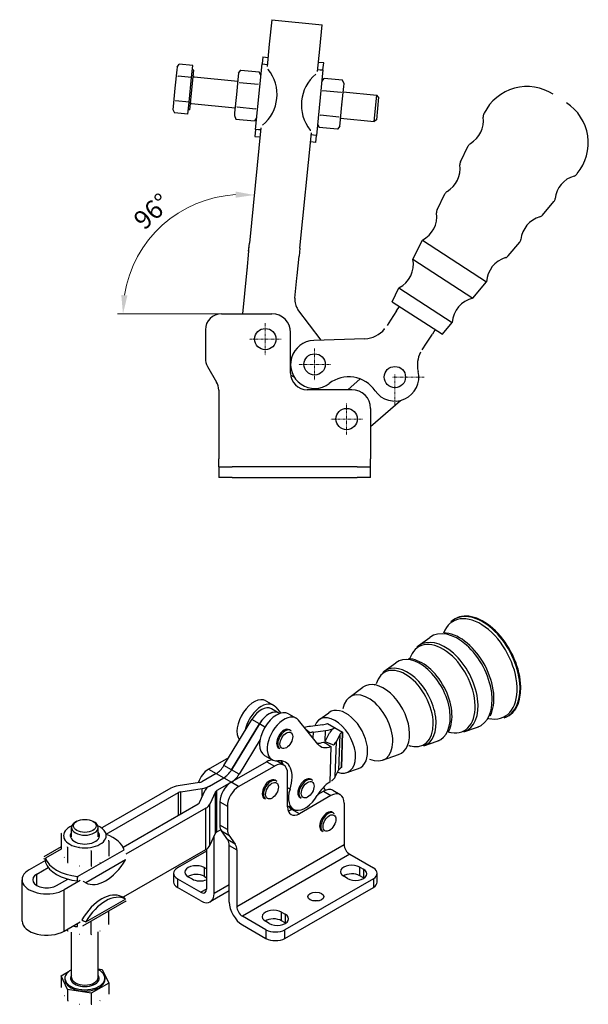
# Model space of a CAD drawing. Extents: x 42 to 376, y 105 to 289.
# Drawn here: x 269 to 376, y 105 to 289 of the extents above; entities that cross this region are included whole.
import ezdxf

# ---------------------------------------------------------------- set-up
doc = ezdxf.new("R2010")
doc.units = 0
doc.linetypes.add('CHAIN', pattern=[0.3543, 0.2362, -0.0295, 0.0591, -0.0295])
for name, color, linetype, lineweight in [('Kóty', 179, 'Continuous', 9), ('Středová značka', 231, 'CHAIN', 18), ('Tangenciální hrany', 179, 'Continuous', 50), ('Viditelné hrany', 7, 'Continuous', 25)]:
    doc.layers.add(name, color=color, linetype=linetype, lineweight=lineweight)
doc.styles.get("Standard").update_dxf_attribs({"font": 'isocp___.ttf'})
doc.styles.add('Text Style57', font='isocpeur.ttf')
doc.dimstyles.new('AM_CSN', dxfattribs={"dimtxt": 3.5, "dimasz": 3.5, "dimexe": 1, "dimexo": 0, "dimgap": 1.5, "dimtad": 1, "dimdec": 1, "dimrnd": 1e-08, "dimtxsty": 'Standard', "dimcen": 0.09, "dimclrd": 1, "dimclre": 1, "dimclrt": 18, "dimadec": 0, "dimazin": 2, "dimtfac": 0.71, "dimtdec": 1, "dimtofl": 0, "dimtmove": 0, "dimatfit": 3, "dimfxl": 0, "dimtolj": 1, "dimtzin": 0, "dimlwd": 0, "dimlwe": 0, "dimarcsym": 0})

# ---------------------------------------------------------------- blocks, each defined once
blk = doc.blocks.new('*D80')
at = {"layer": 'Defpoints', "color": 0, "linetype": 'Continuous'}
for p in [(300.92, 254.33), (311.58, 241.87), (306.87, 234.21), (310.82, 234.21)]:
    blk.add_point(p, dxfattribs=at)
at = {"layer": 'Kóty', "color": 1, "linetype": 'Continuous', "lineweight": 0}
for p, q in [((311.58, 241.87), (313.14, 257.51)), ((306.87, 234.21), (287.4, 234.21))]:
    blk.add_line(p, q, dxfattribs=at)
blk.add_arc((310.82, 234.21), 22.42, 93.2557, 171.0451, dxfattribs=at)
at = {"layer": 'Kóty', "color": 1, "linetype": 'Continuous'}
for points in [[(309.56, 257.18), (309.53, 256.01), (313.04, 256.52)], [(289.25, 237.66), (288.09, 237.75), (288.4, 234.21)]]:
    blk.add_solid(points, dxfattribs=at)
at = {"layer": 'Kóty', "color": 18, "linetype": 'Continuous', "lineweight": 5, "insert": (290.04, 252.37), "char_height": 3.5, "attachment_point": 1, "rotation": 42.2917, "style": 'Text Style57'}
blk.add_mtext('\\A1;96°', dxfattribs=at)

msp = doc.modelspace()

# ---------------------------------------------------------------- linework, layer by layer
at = {"layer": 'Středová značka', "lineweight": 18}
for p, q in [((315.116, 232.462), (315.116, 226.462)), ((318.116, 229.462), (312.116, 229.462)), ((324.366, 227.709), (324.366, 221.709)), ((327.366, 224.709), (321.366, 224.709)), ((344.929, 222.328), (338.929, 222.328)), ((339.429, 222.828), (339.429, 216.828)), ((330.366, 217.462), (330.366, 211.462)), ((333.366, 214.462), (327.366, 214.462))]:
    msp.add_line(p, q, dxfattribs=at).dxf.unprotected_set("ltscale", 0)
at = {"layer": 'Tangenciální hrany', "color": 179, "linetype": 'Continuous', "lineweight": 25}
for p, q in [((314.003, 157.219), (312.588, 158.033)), ((315.048, 156.617), (314.01, 157.215)), ((323.488, 155.541), (322.746, 156.166)), ((324.088, 155.678), (324.051, 154.572)), ((326.331, 153.988), (326.397, 155.967)), ((328.189, 156.498), (328.188, 156.489)), ((329.388, 149.016), (329.611, 155.679)), ((326.272, 153.938), (327.93, 153.282)), ((328.254, 147.269), (328.476, 153.933)), ((329.094, 155.196), (328.871, 148.532)), ((327.443, 152.991), (327.219, 146.289)), ((315.417, 150.123), (316.832, 149.309)), ((304.457, 148.698), (305.871, 147.883)), ((305.915, 147.917), (307.329, 147.102)), ((308.773, 148.589), (307.359, 149.404)), ((310.194, 147.771), (308.78, 148.585)), ((307.336, 147.098), (308.75, 146.284)), ((310.114, 145.44), (308.7, 146.255)), ((298.808, 140.053), (298.808, 144.329)), ((299.256, 140.311), (299.256, 144.478)), ((303.282, 143.531), (303.282, 145.099)), ((304.627, 145.538), (304.627, 145.546)), ((305.789, 136.703), (305.789, 144.469)), ((306.048, 136.961), (306.048, 144.728)), ((319.75, 144.981), (319.306, 145.236)), ((326.024, 144.581), (327.438, 143.766)), ((306.579, 142.58), (307.993, 141.766)), ((303.934, 133.61), (303.934, 141.376)), ((304.711, 134.384), (304.711, 142.151)), ((321.516, 140.356), (320.102, 141.171)), ((307.993, 137.379), (306.579, 138.193)), ((306.863, 137.131), (308.277, 136.316)), ((305.518, 135.986), (305.469, 136.014)), ((309.476, 134.605), (308.062, 135.42)), ((276.82, 133.706), (273.882, 132.014)), ((279.893, 128.553), (288.632, 133.586)), ((308.346, 134.357), (309.761, 133.543)), ((309.761, 122.958), (329.913, 134.563)), ((288.875, 131.685), (281.418, 127.392)), ((330.974, 132.726), (310.821, 121.121)), ((303.662, 130.232), (303.662, 128.597)), ((332.83, 128.699), (332.83, 130.334)), ((333.537, 129.927), (333.537, 128.292)), ((272.242, 126.893), (272.242, 129.031)), ((298.624, 128.145), (298.624, 126.51)), ((335.393, 128.145), (335.393, 126.51)), ((277.369, 118.312), (277.369, 126.078)), ((304.104, 126.211), (303.043, 125.6)), ((308.346, 127.03), (305.518, 125.402)), ((281.418, 120.034), (288.875, 124.328)), ((318.157, 120.25), (318.157, 121.885)), ((318.865, 121.478), (318.865, 119.843)), ((315.241, 118.576), (315.241, 116.941)), ((318.776, 116.941), (318.776, 118.576))]:
    msp.add_line(p, q, dxfattribs=at)
for centre, major_axis, ratio, start_param, end_param in [((355.199, 167.541), (-4.76, 8.975), 0.6003055, 2.6765147, 6.7482632), ((355.577, 167.742), (4.869, -9.182), 0.6003055, 6.1960691, 9.5118941), ((355.701, 167.808), (4.879, -9.2), 0.6003055, 6.1960691, 9.5118941), ((350.919, 165.271), (-4.49, 8.466), 0.6003055, 3.0493, 6.375478), ((351.321, 165.485), (4.444, -8.379), 0.6003055, 0.384582, 2.7570106), ((348.185, 163.821), (-4.188, 7.898), 0.6003055, 2.6209346, 6.8038434), ((348.558, 164.019), (4.298, -8.103), 0.6003055, 6.1908926, 9.5170707), ((343.906, 161.552), (-3.919, 7.389), 0.6003055, 3.0493, 6.375478), ((344.308, 161.765), (3.873, -7.303), 0.6003055, 0.384582, 2.7570106), ((341.172, 160.102), (-3.617, 6.821), 0.6003055, 2.5786191, 6.8461589), ((341.545, 160.3), (3.727, -7.027), 0.6003055, 6.1908926, 9.5170707), ((318.855, 154.257), (0.998, 1.733), 0.5780931, 0, 3.1415927), ((316.16, 144.794), (0.998, 1.733), 0.5780931, 0, 3.1415927), ((322.85, 144.977), (0.998, 1.733), 0.5780931, 0, 3.1415927), ((326.943, 138.741), (0.998, 1.733), 0.5780931, 0, 3.1415926), ((281.257, 109.459), (-2.7, 0), 0.5758617, 5.8958687, 9.8120946), ((281.257, 109.623), (2.5, 0), 0.5758617, 3.1415927, 6.2831853)]:
    msp.add_ellipse(centre, major_axis=major_axis, ratio=ratio, start_param=start_param, end_param=end_param, dxfattribs=at)
for centre in [(319.067, 154.135), (316.372, 144.672), (323.062, 144.855), (327.155, 138.618)]:
    msp.add_ellipse(centre, major_axis=(0.848, 1.473), ratio=0.5780931, dxfattribs=at)
at = {"layer": 'Viditelné hrany', "linetype": 'Continuous', "lineweight": 25}
for p, q in [((316.329, 289.442), (315.869, 284.84)), ((316.329, 289.442), (325.782, 288.499)), ((325.322, 283.897), (325.782, 288.499)), ((315.869, 284.84), (315.449, 280.631)), ((324.902, 279.688), (325.322, 283.897)), ((298.557, 280.539), (298.974, 281.119)), ((301.504, 280.867), (298.974, 281.119)), ((313.268, 268.841), (314.495, 281.139)), ((314.626, 282.453), (314.495, 281.139)), ((314.495, 281.139), (315.051, 281.083)), ((314.626, 282.453), (315.621, 282.353)), ((315.051, 281.083), (315.49, 281.039)), ((326.069, 281.311), (325.074, 281.41)), ((325.938, 279.997), (326.069, 281.311)), ((298.503, 280.006), (298.159, 276.559)), ((298.557, 280.539), (298.503, 280.006)), ((300.971, 272.509), (301.716, 279.972)), ((301.274, 278.569), (301.504, 280.867)), ((301.716, 279.972), (301.417, 280.002)), ((310.099, 279.387), (310.046, 278.854)), ((310.099, 279.387), (310.516, 279.967)), ((310.516, 279.967), (313.984, 279.621)), ((314.278, 278.97), (313.984, 279.621)), ((325.938, 279.997), (324.711, 267.699)), ((324.943, 280.096), (325.382, 280.052)), ((325.382, 280.052), (325.938, 279.997)), ((301.274, 278.569), (298.744, 278.821)), ((300.816, 273.973), (301.274, 278.569)), ((301.791, 278.709), (309.95, 277.894)), ((310.046, 278.854), (309.702, 275.407)), ((310.287, 277.669), (313.755, 277.323)), ((325.722, 277.828), (326.139, 278.408)), ((329.607, 278.062), (326.139, 278.408)), ((329.901, 277.411), (329.607, 278.062)), ((329.848, 276.878), (329.901, 277.411)), ((298.159, 276.559), (297.815, 273.112)), ((329.377, 275.764), (325.909, 276.11)), ((329.504, 273.431), (329.848, 276.878)), ((329.752, 275.918), (336.046, 275.29)), ((300.816, 273.973), (298.286, 274.225)), ((300.586, 271.675), (300.816, 273.973)), ((301.294, 273.733), (309.454, 272.919)), ((309.702, 275.407), (309.358, 271.96)), ((335.549, 270.315), (336.046, 275.29)), ((336.382, 274.88), (335.96, 270.651)), ((336.382, 274.88), (336.046, 275.29)), ((297.815, 273.112), (297.762, 272.578)), ((297.762, 272.578), (298.056, 271.927)), ((300.586, 271.675), (298.056, 271.927)), ((300.971, 272.509), (300.673, 272.539)), ((309.358, 271.96), (309.305, 271.427)), ((309.828, 273.073), (313.296, 272.727)), ((329.16, 269.984), (329.504, 273.431)), ((356.118, 271.727), (356.197, 271.886)), ((309.305, 271.427), (309.599, 270.775)), ((309.599, 270.775), (313.067, 270.429)), ((313.484, 271.009), (313.067, 270.429)), ((328.919, 271.168), (325.451, 271.514)), ((329.106, 269.45), (329.16, 269.984)), ((329.255, 270.943), (335.549, 270.315)), ((335.96, 270.651), (335.549, 270.315)), ((314.303, 269.149), (312.138, 247.457)), ((313.268, 268.841), (313.136, 267.527)), ((313.823, 268.785), (313.268, 268.841)), ((314.263, 268.741), (313.823, 268.785)), ((321.592, 246.513), (323.756, 268.206)), ((324.927, 269.867), (325.221, 269.216)), ((328.689, 268.87), (325.221, 269.216)), ((329.106, 269.45), (328.689, 268.87)), ((313.136, 267.527), (314.132, 267.427)), ((324.58, 266.385), (323.585, 266.484)), ((324.155, 267.754), (323.716, 267.798)), ((324.711, 267.699), (324.155, 267.754)), ((324.58, 266.385), (324.711, 267.699)), ((351.734, 262.73), (353.209, 265.756)), ((373.554, 260.411), (373.667, 260.548)), ((347.353, 253.74), (348.828, 256.767)), ((367.123, 252.743), (369.286, 255.323)), ((342.833, 244.467), (344.586, 248.062)), ((344.586, 248.062), (356.638, 240.241)), ((311.99, 245.964), (311.631, 242.372)), ((311.99, 245.964), (312.138, 247.457)), ((321.592, 246.513), (321.443, 245.021)), ((360.697, 245.081), (362.86, 247.66)), ((321.084, 241.429), (321.443, 245.021)), ((342.833, 244.467), (354.068, 237.176)), ((311.631, 242.372), (311.581, 241.875)), ((311.581, 241.875), (310.817, 234.212)), ((320.655, 237.129), (321.034, 240.931)), ((321.034, 240.931), (321.084, 241.429)), ((338.945, 236.487), (340.205, 239.073)), ((340.205, 239.073), (350.213, 232.578)), ((354.068, 237.176), (356.638, 240.241)), ((325.623, 229.256), (321.25, 235.017)), ((338.945, 236.487), (348.365, 230.374)), ((339.755, 234.769), (340.299, 235.608)), ((306.866, 234.212), (316.366, 234.212)), ((338.628, 233.033), (337.955, 231.996)), ((339.755, 234.769), (338.628, 233.033)), ((303.866, 231.212), (303.866, 225.846)), ((347.01, 231.253), (346.466, 230.414)), ((348.365, 230.374), (350.213, 232.578)), ((319.866, 223.087), (319.866, 230.712)), ((333.822, 229.545), (324.208, 229.206)), ((345.338, 228.677), (346.466, 230.414)), ((344.54, 227.447), (345.338, 228.677)), ((304.268, 224.346), (305.964, 221.408)), ((319.89, 222.701), (320.499, 222.408)), ((332.932, 221.985), (330.601, 219.962)), ((306.366, 219.908), (306.366, 206.962)), ((331.366, 219.962), (322.991, 219.962)), ((334.866, 213.071), (340.494, 217.955)), ((334.866, 216.462), (334.866, 206.962)), ((306.366, 205.462), (306.366, 206.962)), ((306.366, 205.462), (308.866, 205.462)), ((306.366, 205.462), (306.366, 203.462)), ((332.366, 205.462), (308.866, 205.462)), ((332.366, 205.462), (334.866, 205.462)), ((334.866, 205.462), (334.866, 206.962)), ((334.866, 203.462), (334.866, 205.462)), ((308.866, 203.462), (306.366, 203.462)), ((308.866, 203.462), (332.366, 203.462)), ((334.866, 203.462), (332.366, 203.462)), ((350.246, 176.634), (350.36, 176.718)), ((343.831, 171.851), (345.98, 173.453)), ((337.446, 167.091), (339.595, 168.693)), ((330.859, 162.181), (333.413, 164.084)), ((315.225, 161.54), (316.639, 160.726)), ((317.679, 159.262), (316.265, 160.076)), ((317.07, 160.358), (318.009, 159.209)), ((317.854, 159.161), (317.686, 159.258)), ((319.474, 159.093), (320.889, 158.279)), ((325.192, 157.956), (327.028, 159.325)), ((307.359, 149.404), (312.588, 158.033)), ((314.003, 157.219), (308.773, 148.589)), ((308.78, 148.585), (314.01, 157.215)), ((324.999, 153.414), (321.319, 157.91)), ((326.783, 157.308), (329.611, 155.679)), ((359.948, 158.34), (360.081, 158.388)), ((319.853, 155.99), (319.641, 156.112)), ((325.879, 157.047), (323.57, 156.758)), ((324.088, 155.678), (326.397, 155.967)), ((326.545, 154.263), (327.163, 155.526)), ((329.611, 155.679), (329.388, 149.016)), ((352.389, 155.713), (354.922, 156.593)), ((314.135, 154.274), (310.194, 147.771)), ((326.029, 153.805), (326.65, 153.447)), ((329.094, 155.196), (328.476, 153.933)), ((344.867, 153.097), (347.4, 153.978)), ((317.857, 152.524), (317.645, 152.646)), ((326.65, 153.447), (327.443, 152.991)), ((304.457, 148.698), (308.257, 150.886)), ((315.417, 150.123), (308.7, 146.255)), ((314.983, 151.294), (316.397, 150.48)), ((318.578, 149.48), (317.208, 150.269)), ((318.159, 149.721), (318.251, 150.065)), ((337.107, 150.399), (340.116, 151.445)), ((305.915, 147.917), (303.213, 146.36)), ((305.922, 147.912), (305.871, 147.883)), ((310.114, 145.44), (316.832, 149.309)), ((328.254, 147.269), (328.871, 148.532)), ((330.43, 148.077), (332.594, 148.829)), ((302.764, 146.211), (298.738, 145.59)), ((304.627, 145.546), (307.329, 147.102)), ((304.634, 145.542), (307.336, 147.098)), ((308.75, 146.284), (306.048, 144.728)), ((317.158, 146.527), (316.946, 146.649)), ((319.306, 141.639), (319.306, 147.872)), ((323.848, 146.71), (323.636, 146.832)), ((297.393, 145.143), (284.573, 137.76)), ((285.256, 136.525), (298.808, 144.329)), ((299.256, 144.478), (303.282, 145.099)), ((302.779, 142.449), (303.858, 144.768)), ((305.789, 144.469), (304.711, 142.151)), ((325.012, 143.998), (326.024, 144.581)), ((326.422, 144.773), (326.053, 145.335)), ((327.771, 144.752), (329.185, 143.938)), ((306.579, 142.58), (306.579, 138.193)), ((315.162, 143.061), (314.95, 143.183)), ((327.438, 143.766), (321.516, 140.356)), ((321.852, 143.244), (321.64, 143.366)), ((288.424, 134.073), (302.52, 142.191)), ((303.934, 141.376), (288.967, 132.758)), ((307.993, 141.766), (307.993, 137.379)), ((319.306, 141.825), (320.392, 141.2)), ((319.55, 141.685), (319.943, 141.086)), ((320.102, 141.171), (320.272, 141.269)), ((327.941, 140.474), (327.729, 140.596)), ((329.913, 142.33), (329.913, 134.563)), ((279.749, 138.935), (279.483, 138.781)), ((282.766, 138.935), (283.032, 138.781)), ((278.757, 136.032), (278.757, 137.767)), ((283.757, 136.032), (283.757, 137.767)), ((306.048, 136.961), (306.736, 137.357)), ((308.062, 135.42), (306.863, 137.131)), ((325.945, 137.007), (325.733, 137.13)), ((276.796, 136.63), (276.796, 133.781)), ((285.719, 135.253), (285.719, 132.404)), ((304.711, 134.384), (305.789, 136.703)), ((305.518, 125.402), (305.518, 135.986)), ((308.277, 136.316), (309.476, 134.605)), ((276.796, 134.113), (273.548, 132.242)), ((277.991, 134.061), (277.991, 131.211)), ((282.453, 133.373), (282.453, 130.523)), ((288.519, 124.733), (303.934, 133.61)), ((304.104, 133.337), (298.624, 130.181)), ((304.104, 133.716), (304.104, 126.216)), ((308.346, 123.773), (308.346, 134.357)), ((309.761, 133.543), (309.761, 122.958)), ((273.861, 131.592), (270.828, 129.845)), ((273.808, 131.774), (273.64, 131.871)), ((273.882, 132.014), (273.882, 131.558)), ((273.882, 131.558), (273.882, 131.197)), ((330.974, 132.726), (335.393, 130.181)), ((272.242, 129.031), (274.379, 130.261)), ((304.104, 129.978), (303.662, 130.232)), ((332.83, 130.334), (333.537, 129.927)), ((269.473, 120.195), (269.473, 127.962)), ((275.955, 126.893), (278.025, 128.085)), ((280.36, 127.801), (277.369, 126.078)), ((279.893, 128.096), (279.893, 128.553)), ((279.893, 127.736), (279.893, 128.096)), ((281.418, 127.392), (281.025, 127.618)), ((297.891, 129.163), (297.891, 127.528)), ((298.624, 128.145), (303.043, 125.6)), ((300.657, 128.502), (301.364, 128.095)), ((303.662, 128.597), (304.104, 128.343)), ((335.393, 128.145), (318.776, 118.576)), ((330.532, 128.196), (329.825, 128.604)), ((333.537, 128.292), (332.83, 128.699)), ((336.125, 127.528), (336.125, 129.163)), ((303.043, 123.965), (298.624, 126.51)), ((308.346, 125.842), (304.79, 123.794)), ((318.776, 116.941), (335.393, 126.51)), ((288.967, 123.956), (280.806, 119.257)), ((288.478, 124.556), (288.168, 124.735)), ((288.875, 124.328), (288.478, 124.556)), ((285.719, 119.568), (285.719, 122.086)), ((280.711, 120.441), (281.021, 120.262)), ((281.021, 120.262), (281.418, 120.034)), ((282.453, 117.688), (282.453, 120.205)), ((315.241, 118.576), (310.821, 121.121)), ((318.157, 121.885), (318.865, 121.478)), ((318.865, 119.843), (318.157, 120.25)), ((277.369, 118.312), (280.36, 120.034)), ((277.991, 118.376), (277.991, 118.67)), ((279.893, 119.608), (279.893, 119.765)), ((279.893, 119.151), (279.893, 119.608)), ((310.821, 119.486), (315.241, 116.941)), ((315.859, 119.747), (315.152, 120.154)), ((278.757, 109.623), (278.757, 118.097)), ((283.757, 109.623), (283.757, 118.159)), ((283.757, 111.213), (284.523, 111.095)), ((284.523, 111.095), (285.719, 108.525)), ((276.796, 109.902), (278.205, 110.714)), ((276.796, 109.902), (276.796, 107.823)), ((277.991, 107.333), (276.796, 109.902)), ((277.507, 109.459), (277.507, 109.214)), ((285.007, 109.459), (285.007, 109.214)), ((282.453, 106.645), (277.991, 107.333)), ((277.991, 107.333), (277.991, 105.254)), ((285.719, 108.525), (282.453, 106.645)), ((285.719, 108.525), (285.719, 106.447)), ((282.453, 106.645), (282.453, 104.566))]:
    msp.add_line(p, q, dxfattribs=at).dxf.unprotected_set("ltscale", 0)
for points in [[(298.974, 281.119), (298.938, 281.069)], [(298.503, 280.006), (298.499, 279.96)], [(310.516, 279.967), (310.481, 279.917)], [(315.649, 280.112), (315.574, 280.163)], [(325.938, 279.997), (325.932, 279.965)], [(298.744, 278.821), (298.704, 278.718)], [(310.046, 278.854), (310.042, 278.808)], [(310.287, 277.669), (310.246, 277.566)], [(313.755, 277.323), (313.79, 277.373)], [(314.225, 278.437), (314.229, 278.483)], [(326.139, 278.408), (326.103, 278.358)], [(298.159, 276.559), (298.151, 276.466)], [(325.668, 277.295), (325.664, 277.248)], [(325.909, 276.11), (325.869, 276.007)], [(329.377, 275.764), (329.413, 275.814)], [(329.848, 276.878), (329.852, 276.924)], [(298.286, 274.225), (298.25, 274.175)], [(309.702, 275.407), (309.693, 275.315)], [(313.881, 274.99), (313.89, 275.082)], [(325.324, 273.848), (325.316, 273.755)], [(297.815, 273.112), (297.811, 273.066)], [(309.358, 271.96), (309.354, 271.914)], [(309.828, 273.073), (309.793, 273.023)], [(313.296, 272.727), (313.337, 272.83)], [(329.504, 273.431), (329.512, 273.523)], [(313.067, 270.429), (313.102, 270.479)], [(313.537, 271.543), (313.541, 271.589)], [(324.98, 270.401), (324.976, 270.355)], [(325.451, 271.514), (325.415, 271.464)], [(328.919, 271.168), (328.959, 271.271)], [(329.16, 269.984), (329.164, 270.03)], [(313.268, 268.841), (313.274, 268.873)], [(323.557, 268.725), (323.631, 268.674)], [(328.689, 268.87), (328.725, 268.92)], [(337.513, 231.372), (337.533, 231.397)], [(344.54, 227.447), (344.528, 227.428)], [(350.246, 176.634), (349.964, 176.409)], [(349.089, 174.253), (348.67, 174.28)], [(343.831, 171.851), (343.55, 171.621)], [(342.363, 169.407), (341.992, 169.431)], [(342.219, 169.42), (342.293, 169.458)], [(337.446, 167.091), (337.174, 166.867)], [(335.608, 164.568), (335.658, 164.58)], [(328.916, 159.715), (328.941, 159.716)], [(357.029, 158.226), (357.404, 158.15)], [(360.081, 158.388), (360.462, 158.533)], [(319.853, 155.99), (319.974, 155.906)], [(323.488, 155.541), (323.481, 155.538)], [(349.456, 155.713), (349.83, 155.615)], [(349.59, 155.797), (349.577, 155.793)], [(354.922, 156.593), (355.112, 156.665)], [(326.272, 153.938), (326.263, 153.931)], [(347.4, 153.978), (347.736, 154.114)], [(327.443, 152.991), (327.465, 153.001)], [(342.04, 153.173), (342.397, 153.062)], [(342.169, 153.204), (342.154, 153.202)], [(334.816, 150.614), (334.807, 150.614)], [(317.158, 146.527), (317.279, 146.443)], [(323.848, 146.71), (323.969, 146.626)], [(327.571, 146.516), (327.557, 146.506)], [(327.941, 140.474), (328.062, 140.39)], [(278.429, 137.863), (278.445, 137.872)], [(283.678, 138.127), (283.711, 138.117)], [(284.523, 137.822), (284.551, 137.788)], [(285.121, 136.83), (285.145, 136.778)], [(276.796, 136.63), (276.871, 136.698)], [(277.394, 135.638), (277.37, 135.689)], [(285.719, 135.253), (285.644, 135.235)], [(276.796, 133.781), (276.823, 133.697)], [(277.991, 134.061), (277.964, 134.145)], [(280.222, 134.009), (280.133, 134.022)], [(282.453, 133.373), (282.35, 133.413)], [(284.086, 134.605), (284.02, 134.567)], [(273.64, 131.871), (273.611, 131.917)], [(273.882, 131.381), (273.877, 131.484)], [(277.394, 132.204), (277.418, 132.153)], [(288.875, 131.685), (288.904, 131.769)], [(277.991, 131.211), (278.094, 131.171)], [(280.222, 130.575), (280.311, 130.562)], [(282.453, 130.523), (282.528, 130.542)], [(284.086, 131.171), (284.151, 131.21)], [(279.893, 128.553), (279.975, 128.53)], [(281.025, 127.618), (280.902, 127.681)], [(288.632, 124.798), (288.641, 124.686)], [(288.967, 123.956), (288.974, 123.961)], [(277.837, 118.581), (277.843, 118.573)], [(277.991, 118.376), (278.094, 118.335)], [(281.418, 120.034), (281.385, 119.952)], [(284.086, 118.336), (284.151, 118.374)], [(280.222, 117.74), (280.311, 117.726)], [(282.453, 117.688), (282.528, 117.706)], [(276.796, 107.823), (276.823, 107.74)], [(277.394, 106.247), (277.418, 106.196)], [(277.991, 105.254), (278.094, 105.214)], [(280.222, 104.618), (280.311, 104.605)], [(282.453, 104.566), (282.528, 104.585)], [(284.086, 105.214), (284.151, 105.252)]]:
    msp.add_lwpolyline(points, dxfattribs=at).dxf.unprotected_set("ltscale", 0)
for centre in [(315.116, 229.462), (324.366, 224.709), (339.429, 222.328), (330.366, 214.462)]:
    msp.add_circle(centre, 2, dxfattribs=at).dxf.unprotected_set("ltscale", 0)
for centre, radius, start, end in [((309.818, 275.395), 7.5, 309.63266, 38.96902), ((329.388, 273.442), 7.5, 129.63266, 218.96902), ((301.811, 278.908), 0.2, 174.30084, 264.30084), ((364.26, 267.888), 9, 57.01743, 153.62941), ((301.274, 273.534), 0.2, 84.30084, 174.30084), ((366.732, 266.284), 9, 320.40545, 57.01743), ((351.066, 270.49), 5, 300.46012, 7.59232), ((357.014, 271.283), 1, 153.62941, 187.59232), ((354.108, 265.318), 1, 120.46012, 154.01743), ((352.633, 262.292), 1, 154.01743, 187.57474), ((346.685, 261.501), 5, 300.46012, 7.57474), ((374.482, 255.294), 5, 106.44254, 173.57474), ((372.784, 261.048), 1, 286.44254, 320.40545), ((349.727, 256.329), 1, 120.46012, 154.01743), ((368.52, 255.965), 1, 320.01743, 353.57474), ((348.252, 253.302), 1, 154.01743, 187.57474), ((342.304, 252.511), 5, 297.14753, 7.57474), ((368.056, 247.631), 5, 106.46012, 173.57474), ((366.356, 253.386), 1, 286.46012, 320.01743), ((362.094, 248.303), 1, 320.01743, 353.57474), ((337.923, 243.522), 5, 297.14753, 10.88733), ((361.631, 239.969), 5, 106.46012, 176.88733), ((359.931, 245.723), 1, 286.46012, 320.01743), ((323.64, 236.831), 3, 174.30084, 217.1961), ((355.205, 232.307), 5, 103.14753, 176.88733), ((306.866, 231.212), 3, 90, 180), ((316.366, 230.712), 3.5, 0, 90), ((333.646, 234.541), 5, 272.01743, 320.65665), ((324.366, 224.709), 4.5, 92.01743, 307.5854), ((306.866, 225.846), 3, 180, 210), ((348.653, 224.601), 5, 151.43265, 193.84388), ((322.991, 223.087), 3.125, 180, 270), ((330.771, 216.388), 6, 34.44946, 127.5854), ((339.429, 222.328), 4.5, 214.44946, 13.84388), ((303.366, 219.908), 3, 0, 30), ((331.366, 216.462), 3.5, 0, 90)]:
    msp.add_arc(centre, radius, start, end, dxfattribs=at).dxf.unprotected_set("ltscale", 0)
for centre, major_axis, ratio, start_param, end_param in [((337.116, 157.951), (3.366, -6.347), 0.6003055, 6.1908926, 9.5170707), ((334.31, 156.463), (3.137, -5.916), 0.6003055, 5.6388311, 10.0691321), ((312.979, 157.641), (2.246, 3.9), 0.5780931, 0, 2.8949535), ((314.393, 156.826), (2.246, 3.9), 0.5780931, 6.0673585, 8.4009988), ((314.393, 156.826), (1.871, 3.25), 0.5780931, 0, 1.5321279), ((317.229, 155.194), (-2.246, -3.9), 0.5780931, 3.1415927, 6.2831853), ((315.807, 156.012), (1.871, 3.25), 0.5780931, 6.2813033, 7.8153132), ((315.815, 156.008), (1.871, 3.25), 0.5780931, 0, 1.5321279), ((330.103, 154.232), (2.795, -5.27), 0.6003055, 6.1908926, 9.5170707), ((318.643, 154.379), (2.246, 3.9), 0.5780931, 6.0673585, 9.8297294), ((328.085, 153.162), (2.631, -4.96), 0.6003055, 5.7094982, 9.8972095), ((325.36, 158.127), (1.999, -0.067), 0.5526677, 4.9930358, 5.5166346), ((318.643, 154.379), (-0.998, -1.733), 0.5780931, 3.1415927, 6.2831853), ((324.606, 154.598), (3.998, -0.134), 0.5526677, 1.8514432, 2.1554203), ((324.606, 154.598), (-1.999, 0.067), 0.5526677, 4.9930358, 5.3242932), ((325.36, 158.127), (-3.998, 0.134), 0.5526677, 1.8514432, 2.3750419), ((331.025, 154.865), (-3.998, 0.134), 0.5526677, 5.5166346, 6.0402334), ((331.025, 154.865), (-1.999, 0.067), 0.5526677, 5.5166346, 6.0402334), ((326.558, 158.152), (-2.495, -4.333), 0.5780931, 0.2810216, 0.6330877), ((324.614, 154.594), (1.999, -0.067), 0.5526677, 5.708976, 6.0402334), ((324.614, 154.594), (3.998, -0.134), 0.5526677, 5.708976, 6.0402334), ((327.973, 157.337), (-2.495, -4.333), 0.5780931, 6.0673585, 6.916273), ((315.417, 147.262), (1.747, 3.033), 0.5780931, 0.3577238, 0.7834645), ((315.899, 144.823), (2.994, 5.2), 0.5780931, 5.0626079, 6.6881367), ((314.485, 145.637), (2.994, 5.2), 0.5780931, 5.821985, 6.0457118), ((304.457, 146.245), (1.497, 2.6), 0.5780931, 0.7834645, 1.9173738), ((305.915, 150.369), (-1.497, -2.6), 0.5780931, 0.7834645, 1.5321279), ((307.329, 149.555), (1.497, 2.6), 0.5780931, 3.9250571, 4.6737206), ((307.336, 149.551), (-1.497, -2.6), 0.5780931, 0.7834645, 1.5321279), ((316.832, 146.447), (1.747, 3.033), 0.5780931, 5.4958534, 7.0666498), ((330.803, 148.201), (-1.999, 0.067), 0.5526677, 5.5166346, 6.0402334), ((302.506, 146.768), (-1, 0), 0.5758617, 1.8325957, 2.3561945), ((308.7, 143.802), (-1.497, -2.6), 0.5780931, 3.9250571, 5.4958534), ((308.75, 148.736), (1.497, 2.6), 0.5780931, 3.9250571, 4.6737206), ((315.948, 144.916), (-0.998, -1.733), 0.5780931, 3.1415927, 6.2831853), ((322.638, 145.099), (-0.998, -1.733), 0.5780931, 3.1415927, 6.2831853), ((327.352, 142.281), (2.495, 4.333), 0.5780931, 0.8211644, 1.56138), ((324.391, 147.93), (3.998, -0.134), 0.5526677, 5.6502871, 6.0402334), ((299.515, 143.921), (-3, 0), 0.5758617, 4.9741884, 5.4977871), ((299.515, 143.921), (1, 0), 0.5758617, 1.8325957, 2.3561945), ((302.506, 146.768), (3, 0), 0.5758617, 4.9741884, 5.4977871), ((306.755, 144.32), (-3, 0), 0.5758617, 5.4977871, 6.0213859), ((306.755, 144.32), (-1, 0), 0.5758617, 5.4977871, 6.0213859), ((310.114, 142.988), (1.497, 2.6), 0.5780931, 0.7834645, 2.3542608), ((322.638, 145.099), (-2.246, -3.9), 0.5780931, 5.0626079, 7.8445653), ((326.024, 141.719), (1.747, 3.033), 0.5780931, 0, 0.7834645), ((327.438, 140.905), (1.747, 3.033), 0.5780931, 5.4958534, 7.0666498), ((301.813, 142.598), (1, 0), 0.5758617, 5.4977871, 6.0213859), ((301.813, 142.598), (3, 0), 0.5758617, 5.4977871, 6.0213859), ((321.516, 142.911), (-1.559, -2.708), 0.5780931, 5.4958534, 7.0666498), ((320.102, 143.725), (-1.559, -2.708), 0.5780931, 0.4686427, 0.7834645), ((326.731, 138.863), (-0.998, -1.733), 0.5780931, 3.1415927, 6.2831853), ((281.257, 137.767), (-2.5, 0), 0.5758617, 5.5016397, 10.2063236), ((281.257, 136.234), (-4, 0), 0.5758617, 5.4977871, 6.5449847), ((281.257, 136.234), (-2.747, 0), 0.5758617, 5.855855, 9.8521082), ((281.257, 136.234), (-4, 0), 0.5758617, 5.37142, 5.4977871), ((281.257, 136.234), (4, 0), 0.5758617, 0.2617994, 0.9117653), ((281.257, 136.234), (4, 0), 0.5758617, 5.4977871, 6.5449847), ((306.755, 136.554), (-1, 0), 0.5758617, 5.4977871, 6.0213859), ((308.7, 139.415), (-1.497, -2.6), 0.5780931, 5.4958534, 6.0194522), ((310.114, 138.601), (-1.497, -2.6), 0.5780931, 5.4958534, 6.0194522), ((281.257, 136.234), (-4, 0), 0.5758617, 0.2617994, 1.3089969), ((281.257, 132.8), (7.5, 0), 0.5758617, 0.1829314, 1.0030827), ((303.397, 134.764), (-1.497, -2.6), 0.5780931, 2.3542608, 2.406849), ((306.225, 133.135), (1.497, 2.6), 0.5780931, 5.4958534, 6.0194522), ((281.257, 136.234), (4, 0), 0.5758617, 4.4505896, 5.4977871), ((301.813, 134.831), (3, 0), 0.5758617, 5.4977871, 6.0213859), ((307.639, 132.321), (1.497, 2.6), 0.5780931, 5.4958534, 6.0194522), ((330.974, 133.953), (-0.749, 1.3), 0.5780931, 0.7873319, 2.3581282), ((281.257, 132.8), (-7.5, 0), 0.5758617, 0.1829314, 1.387865), ((285.146, 133.899), (-3.743, -6.499), 0.5780931, 0.0038576, 1.5630713), ((274.098, 127.962), (-4.625, 0), 0.5758617, 5.4977871, 8.6393798), ((281.257, 131.983), (-7.5, 0), 0.5758617, 0.1829314, 1.387865), ((300.391, 129.163), (-2.5, 0), 0.5758617, 5.4977871, 7.0685835), ((302.159, 129.367), (-2.125, 0), 0.5758617, 3.9269908, 7.0685835), ((331.327, 129.469), (-2.125, 0), 0.5758617, 3.9269908, 7.0685835), ((332.034, 129.062), (2.125, 0), 0.5758617, 3.9269908, 7.0685835), ((333.625, 129.163), (2.5, 0), 0.5758617, 5.4977871, 7.0685835), ((274.098, 127.962), (-2.625, 0), 0.5758617, 5.4977871, 8.6393798), ((302.159, 127.732), (-2.125, 0), 0.5758617, 3.9269908, 5.551545), ((302.866, 128.96), (-2.125, 0), 0.5758617, 0.7853982, 2.1923799), ((331.327, 127.834), (2.125, 0), 0.5758617, 0.7853982, 2.4099523), ((332.034, 127.427), (2.125, 0), 0.5758617, 0.7316403, 0.7853982), ((284.439, 118.227), (3.743, 6.499), 0.5780931, 0.0038576, 1.5630713), ((300.391, 127.528), (-2.5, 0), 0.5758617, 0, 0.7853982), ((303.043, 126.827), (0.749, -1.3), 0.5780931, 5.4997209, 7.0705172), ((333.625, 127.528), (2.5, 0), 0.5758617, 5.4977871, 6.2831853), ((285.146, 117.82), (3.743, 6.499), 0.5780931, 0.0038576, 1.5630713), ((303.043, 126.827), (1.747, -3.033), 0.5780931, 5.4997209, 7.0705172), ((324.61, 123.151), (-1.5, 0), 0.5758617, 4.3836876, 5.0410904), ((310.821, 122.348), (-1.747, 3.033), 0.5780931, 0.7873319, 2.3581282), ((310.821, 122.348), (-0.749, 1.3), 0.5780931, 0.7873319, 2.3581282), ((316.655, 121.02), (-2.125, 0), 0.5758617, 3.9269908, 7.0685835), ((274.098, 120.195), (-4.625, 0), 0.5758617, 0, 2.3561945), ((316.655, 119.384), (2.125, 0), 0.5758617, 0.7853982, 2.4099523), ((317.362, 120.612), (2.125, 0), 0.5758617, 3.9269908, 7.0685835), ((281.257, 123.398), (-7.5, 0), 0.5758617, 1.2703436, 1.387865), ((317.008, 119.594), (-2.5, 0), 0.5758617, 0.7853982, 2.3561945), ((317.362, 118.977), (2.125, 0), 0.5758617, 0.7316403, 0.7853982), ((317.008, 117.959), (2.5, 0), 0.5758617, 3.9269908, 5.4977871), ((281.257, 109.459), (-3.75, 0), 0.5758617, 5.4421166, 10.2658466), ((281.257, 109.214), (-3.75, 0), 0.5758617, 0, 3.1415927)]:
    msp.add_ellipse(centre, major_axis=major_axis, ratio=ratio, start_param=start_param, end_param=end_param, dxfattribs=at).dxf.unprotected_set("ltscale", 0)
for centre, major_axis in [((281.257, 138.073), (2.125, 0)), ((324.61, 124.786), (-1.5, 0))]:
    msp.add_ellipse(centre, major_axis=major_axis, ratio=0.5758617, dxfattribs=at).dxf.unprotected_set("ltscale", 0)

# ---------------------------------------------------------------- dimensions: what is measured, and where the dimension line sits
at = {"layer": 'Kóty', "color": 11, "linetype": 'Continuous', "lineweight": 5}
dim = msp.add_angular_dim_3p(base=(300.919, 254.326), center=(310.817, 234.212), p1=(311.581, 241.875), p2=(306.866, 234.212), dimstyle='AM_CSN', override={"dimtxsty": 'Text Style57', "dimadec": 0, "dimtp": 0, "dimtm": 0, "dimtdec": 0}, dxfattribs=at)
dim.commit()
dim.dimension.update_dxf_attribs({"geometry": '*D80', "text_midpoint": (295.732, 250.795), "dimtype": 165})
dim.dimension.dxf.unprotected_set("ltscale", 0)

doc.saveas('drawing.dxf')
